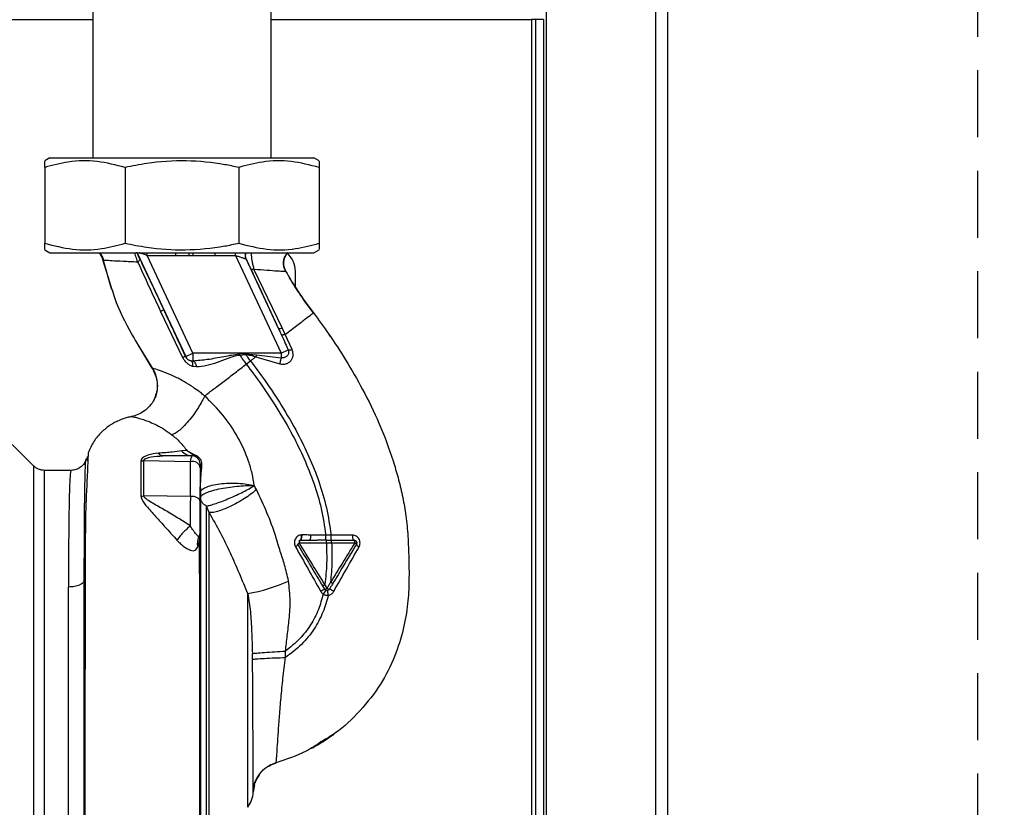
# Paper-space layout 'Blatt3' of a CAD drawing. Units: millimetres. Extents: x 0 to 420, y 0 to 297.
# Drawn here: x 134 to 153, y 213 to 228 of the extents above; entities that cross this region are included whole.
import ezdxf

# ---------------------------------------------------------------- set-up
doc = ezdxf.new("R2010")
doc.units = ezdxf.units.MM
doc.linetypes.add('HIDDEN', pattern=[1.905, 1.27, -0.635])
doc.layers.add('1', color=7, linetype='Continuous')
doc.layers.add('SLD-DEFPOINTS', color=7, linetype='Continuous')
doc.styles.add('SLDTEXTSTYLE1', font='TXT', dxfattribs={"width": 0.605})
doc.dimstyles.new('SLDDIMSTYLE0', dxfattribs={"dimtxt": 3.5, "dimasz": 2.5, "dimexe": 0, "dimexo": 0.0625, "dimgap": 0.875, "dimtad": 1, "dimdec": 0, "dimlfac": 10, "dimrnd": 1e-09, "dimzin": 12, "dimdsep": 46, "dimtxsty": 'SLDTEXTSTYLE1', "dimsah": 1, "dimcen": 0.09, "dimadec": 0, "dimazin": 3, "dimtfac": 1, "dimtdec": 0, "dimtofl": 0, "dimtmove": 0, "dimatfit": 3, "dimfxl": 1, "dimfrac": 2, "dimtolj": 1, "dimtzin": 12, "dimarcsym": 0})

# ---------------------------------------------------------------- blocks, each defined once
blk = doc.blocks.new('_D_28')
at = {"layer": '1'}
for p, q in [((140.263, 254.864), (172.596, 254.864)), ((171.596, 141.164), (171.596, 254.864)), ((111.613, 141.164), (172.596, 141.164))]:
    blk.add_line(p, q, dxfattribs=at)
for points in [[(171.596, 254.864), (171.196, 252.364), (171.996, 252.364)], [(171.596, 141.164), (171.996, 143.664), (171.196, 143.664)]]:
    blk.add_solid(points, dxfattribs=at)
at = {"layer": '1', "insert": (167.084, 192.666), "char_height": 3.5, "attachment_point": 1, "rotation": 90, "style": 'SLDTEXTSTYLE1'}
blk.add_mtext('1137', dxfattribs=at)

psp = doc.layouts.new('Blatt3')

# ---------------------------------------------------------------- linework, layer by layer
at = {"color": 7, "linetype": 'Continuous', "lineweight": 30}
for p, q in [((146.413, 230.034), (146.413, 206.764)), ((146.183, 229.963), (146.183, 206.764)), ((135.523, 227.964), (135.523, 225.114)), ((138.903, 225.114), (138.903, 227.964)), ((144.113, 227.893), (144.113, 206.764)), ((143.913, 227.734), (143.833, 227.734)), ((144.063, 227.734), (143.913, 227.734)), ((143.913, 227.734), (143.913, 201.949)), ((144.063, 227.734), (144.063, 201.949)), ((134.713, 225.114), (134.613, 225.056)), ((134.713, 225.114), (139.713, 225.114)), ((139.813, 225.056), (139.713, 225.114)), ((134.613, 224.932), (134.613, 223.495)), ((136.136, 224.932), (136.136, 223.495)), ((138.29, 224.932), (138.29, 223.495)), ((139.813, 224.932), (139.813, 223.495)), ((134.613, 223.371), (134.713, 223.314)), ((134.713, 223.314), (139.713, 223.314)), ((139.713, 223.314), (139.813, 223.371)), ((135.712, 223.194), (135.875, 222.634)), ((135.849, 222.754), (135.715, 223.18)), ((135.715, 223.18), (135.738, 223.177)), ((135.715, 223.18), (135.715, 223.18)), ((136.555, 223.264), (137.096, 223.264)), ((137.42, 221.41), (136.555, 223.264)), ((137.834, 223.264), (138.23, 223.264)), ((138.23, 223.264), (139.095, 221.41)), ((139.041, 221.879), (138.427, 223.197)), ((139.11, 221.891), (138.577, 223.005)), ((139.363, 222.662), (139.363, 222.964)), ((135.873, 222.64), (135.883, 222.613)), ((135.876, 222.633), (135.877, 222.629)), ((136.809, 222.203), (137.226, 221.327)), ((139.169, 221.767), (139.11, 221.891)), ((139.299, 221.483), (139.169, 221.767)), ((140.026, 221.726), (140, 221.765)), ((136.372, 221.579), (136.674, 221.088)), ((139.095, 221.41), (139.226, 221.471)), ((137.284, 221.347), (137.283, 221.345)), ((137.284, 221.347), (137.42, 221.41)), ((137.42, 221.261), (137.385, 221.264)), ((139.095, 221.41), (137.42, 221.41)), ((138.303, 221.376), (138.42, 221.386)), ((138.419, 221.398), (138.624, 221.38)), ((138.419, 221.398), (138.42, 221.386)), ((138.432, 221.203), (138.512, 221.264)), ((138.624, 221.38), (138.614, 221.342)), ((138.614, 221.342), (139.066, 221.209)), ((138.624, 221.38), (139.095, 221.325)), ((136.655, 221.118), (136.727, 220.953)), ((137.422, 221.162), (137.487, 221.155)), ((134.4, 219.276), (133.995, 219.681)), ((135.415, 219.451), (135.409, 219.375)), ((137.306, 219.564), (137.206, 219.56)), ((137.315, 219.557), (137.444, 219.491)), ((137.471, 219.45), (137.317, 219.554)), ((137.377, 219.353), (136.492, 219.368)), ((135.113, 219.189), (134.612, 219.189)), ((137.377, 218.692), (136.492, 218.705)), ((137.728, 218.387), (137.677, 218.513)), ((139.937, 217.962), (139.655, 217.963)), ((140.038, 217.962), (139.937, 217.962)), ((140.447, 217.96), (140.038, 217.962)), ((139.636, 217.864), (139.775, 217.864)), ((139.949, 217.864), (139.775, 217.864)), ((139.949, 217.814), (140.049, 217.814)), ((140.049, 217.814), (140.489, 217.814)), ((135.063, 211.789), (135.063, 216.983)), ((135.352, 217.088), (135.363, 217.11)), ((139.92, 216.935), (139.88, 217.002)), ((139.962, 216.956), (139.922, 217.023)), ((141.494, 216.712), (141.493, 216.704)), ((139.176, 215.641), (139.174, 215.76)), ((138.996, 213.644), (138.996, 213.644)), ((138.678, 213.415), (138.663, 213.397))]:
    psp.add_line(p, q, dxfattribs=at)
at = {"color": 1, "linetype": 'Continuous', "lineweight": 30}
for p, q in [((115.838, 227.734), (135.523, 227.734)), ((138.903, 227.734), (143.833, 227.734)), ((143.833, 227.734), (143.833, 201.949)), ((136.367, 223.314), (137.284, 221.347)), ((136.555, 223.264), (136.555, 223.314)), ((137.096, 223.264), (137.096, 223.314)), ((137.834, 223.314), (137.834, 223.264)), ((138.23, 223.264), (138.23, 223.314)), ((139.175, 222.967), (139.175, 222.967)), ((135.887, 222.632), (135.849, 222.754)), ((136.65, 221.126), (136.435, 221.486)), ((136.65, 221.126), (136.658, 221.113)), ((134.612, 211.539), (134.612, 219.189)), ((138.459, 212.801), (138.459, 216.852)), ((138.589, 213.228), (138.563, 213.089))]:
    psp.add_line(p, q, dxfattribs=at)
at = {"color": 7, "linetype": 'Continuous', "lineweight": 30, "flags": 128}
for points in [[(137.422, 221.162), (137.422, 221.182), (137.421, 221.2), (137.418, 221.217), (137.414, 221.231), (137.408, 221.243), (137.402, 221.253), (137.394, 221.26), (137.385, 221.264)], [(137.558, 218.593), (137.554, 218.615), (137.543, 218.637), (137.526, 218.656), (137.502, 218.671), (137.474, 218.683), (137.443, 218.691), (137.41, 218.694), (137.377, 218.692)], [(140.475, 217.864), (140.469, 217.865), (140.464, 217.871), (140.46, 217.88), (140.455, 217.892), (140.452, 217.906), (140.449, 217.923), (140.448, 217.941), (140.447, 217.96)], [(140.489, 217.814), (140.488, 217.824), (140.487, 217.833), (140.486, 217.842), (140.484, 217.849), (140.482, 217.855), (140.48, 217.86), (140.477, 217.863), (140.475, 217.864)]]:
    psp.add_lwpolyline(points, dxfattribs=at)
at = {"color": 1, "linetype": 'Continuous', "lineweight": 30}
for centre, radius, start, end in [((138.561, 223.264), 0.152, 160.7771, 204.3909), ((138.56, 223.258), 0.147, 157.7424, 204.6466)]:
    psp.add_arc(centre, radius, start, end, dxfattribs=at)
at = {"color": 7, "linetype": 'Continuous', "lineweight": 30}
for centre, radius, start, end in [((138.913, 222.964), 0.45, 0, 49.569), ((136.724, 222.409), 0.222, 292.5767, 309.9635), ((139.059, 221.98), 0.103, 259.8298, 299.2425), ((139.232, 221.665), 0.194, 268.1064, 290.1295), ((137.306, 221.174), 0.173, 97.6705, 117.5438), ((137.42, 221.41), 0.15, 205.0121, 256.6166), ((121.181, 219.98), 17.178, 4.6641, 4.7231), ((137.411, 219.729), 0.265, 219.4697, 269.4382), ((137.363, 219.578), 0.0523, 203.7767, 207.8974), ((137.408, 219.314), 0.15, 0, 90), ((137.497, 219.496), 0.0531, 185.4378, 241.2243), ((137.416, 219.214), 0.144, 8.8546, 105.583), ((137.595, 219.321), 0.0379, 190.7806, 253.7416), ((137.599, 218.879), 0.0407, 184.7105, 188.5797), ((136.43, 219.125), 0.425, 270.9029, 278.4056), ((137.774, 217.805), 0.271, 150.4489, 194.7113), ((137.408, 218.014), 0.15, 330.1407, 0.0002), ((139.514, 217.939), 0.144, 328.2499, 9.5424), ((139.33, 217.815), 0.0834, 293.7503, 341.1074), ((139.458, 217.762), 0.056, 113.9468, 152.3015), ((140.464, 217.758), 0.0619, 29.1623, 66.2248), ((140.605, 217.822), 0.0937, 201.238, 246.6502), ((137.912, 219.975), 3.171, 279.9284, 294.5716), ((140.111, 216.485), 0.489, 112.9568, 123.3585), ((140.948, 216.222), 1.228, 145.4458, 149.6113), ((139.866, 217.094), 0.168, 288.8244, 304.6928), ((140.037, 217.058), 0.127, 233.6606, 255.9701), ((139.912, 216.641), 0.309, 54.9853, 72.2595), ((138.063, 213.106), 0.5, 322.3128, 358.0131)]:
    psp.add_arc(centre, radius, start, end, dxfattribs=at)
for points, knots in [([(136.136, 224.932), (135.961, 224.977), (135.605, 225.069), (135.089, 225.059), (134.761, 224.972), (134.613, 224.932)], [0, 0, 0, 0, 0.3482561, 0.7050883, 1, 1, 1, 1]), ([(134.613, 224.932), (134.613, 224.96), (134.613, 225.033), (134.613, 225.044), (134.613, 225.051)], [0, 0, 0, 0, 0.384495, 1, 1, 1, 1]), ([(138.29, 224.932), (138.201, 224.951), (137.874, 225.018), (137.29, 225.075), (136.654, 225.036), (136.273, 224.959), (136.136, 224.932)], [0, 0, 0, 0, 0.125022, 0.462105, 0.807685, 1, 1, 1, 1]), ([(139.813, 224.932), (139.638, 224.977), (139.282, 225.069), (138.766, 225.059), (138.438, 224.972), (138.29, 224.932)], [0, 0, 0, 0, 0.348256, 0.705088, 1, 1, 1, 1]), ([(139.813, 225.05), (139.813, 225.044), (139.813, 225.034), (139.813, 224.96), (139.813, 224.932)], [0, 0, 0, 0, 0.615493, 1, 1, 1, 1]), ([(134.613, 223.377), (134.613, 223.384), (134.613, 223.394), (134.613, 223.467), (134.613, 223.495)], [0, 0, 0, 0, 0.61557, 1, 1, 1, 1]), ([(134.613, 223.495), (134.789, 223.45), (135.144, 223.358), (135.66, 223.368), (135.988, 223.456), (136.136, 223.495)], [0, 0, 0, 0, 0.348256, 0.705088, 1, 1, 1, 1]), ([(136.136, 223.495), (136.273, 223.468), (136.648, 223.393), (137.283, 223.352), (137.868, 223.408), (138.201, 223.477), (138.29, 223.495)], [0, 0, 0, 0, 0.192277, 0.529273, 0.874933, 1, 1, 1, 1]), ([(138.29, 223.495), (138.466, 223.45), (138.821, 223.358), (139.337, 223.368), (139.665, 223.456), (139.813, 223.495)], [0, 0, 0, 0, 0.348256, 0.705088, 1, 1, 1, 1]), ([(139.813, 223.495), (139.813, 223.467), (139.813, 223.394), (139.813, 223.383), (139.813, 223.376)], [0, 0, 0, 0, 0.384418, 1, 1, 1, 1]), ([(135.64, 223.314), (135.654, 223.3), (135.69, 223.263), (135.705, 223.212), (135.715, 223.18)], [0, 0, 0, 0, 0.3703936, 1, 1, 1, 1]), ([(135.649, 223.314), (135.649, 223.313), (135.67, 223.296), (135.7, 223.249), (135.718, 223.201), (135.727, 223.178)], [0, 0, 0, 0, 0.01661, 0.518625, 1, 1, 1, 1]), ([(136.42, 223.192), (136.414, 223.205), (136.401, 223.232), (136.383, 223.271), (136.368, 223.303), (136.36, 223.324), (136.36, 223.326), (136.359, 223.327)], [0, 0, 0, 0, 0.18691, 0.373204, 0.559478, 0.779504, 1, 1, 1, 1]), ([(139.217, 223.314), (139.208, 223.304), (139.178, 223.273), (139.148, 223.206), (139.133, 223.122), (139.142, 223.038), (139.165, 222.99), (139.175, 222.967)], [0, 0, 0, 0, 0.109673, 0.341831, 0.573585, 0.795406, 1, 1, 1, 1]), ([(136.372, 223.143), (136.38, 223.148), (136.395, 223.158), (136.411, 223.172), (136.42, 223.184), (136.42, 223.189), (136.42, 223.192)], [0, 0, 0, 0, 0.2465189, 0.5, 0.7534811, 1, 1, 1, 1]), ([(136.373, 223.143), (136.444, 222.987), (136.588, 222.675), (136.735, 222.361), (136.809, 222.203)], [0, 0, 0, 0, 0.499273, 1, 1, 1, 1]), ([(136.867, 222.238), (136.783, 222.417), (136.633, 222.737), (136.485, 223.053), (136.42, 223.192)], [0, 0, 0, 0, 0.559997, 1, 1, 1, 1]), ([(137.096, 223.264), (137.143, 223.263), (137.227, 223.263), (137.311, 223.262), (137.348, 223.262)], [0, 0, 0, 0, 0.559997, 1, 1, 1, 1]), ([(137.348, 223.262), (137.361, 223.262), (137.386, 223.262), (137.411, 223.261), (137.422, 223.261)], [0, 0, 0, 0, 0.56, 1, 1, 1, 1]), ([(137.422, 223.261), (137.499, 223.262), (137.636, 223.262), (137.774, 223.263), (137.834, 223.264)], [0, 0, 0, 0, 0.559998, 1, 1, 1, 1]), ([(138.23, 223.264), (138.252, 223.256), (138.296, 223.242), (138.355, 223.223), (138.395, 223.21), (138.416, 223.203), (138.421, 223.202), (138.423, 223.201)], [0, 0, 0, 0, 0.269437, 0.529783, 0.773368, 0.890477, 1, 1, 1, 1]), ([(138.427, 223.197), (138.426, 223.198), (138.425, 223.2), (138.424, 223.201), (138.423, 223.201)], [0, 0, 0, 0, 0.556821, 1, 1, 1, 1]), ([(138.427, 223.197), (138.431, 223.189), (138.44, 223.172), (138.465, 223.121), (138.494, 223.061), (138.514, 223.017), (138.524, 222.996)], [0, 0, 0, 0, 0.280118, 0.560537, 0.78089, 1, 1, 1, 1]), ([(138.577, 223.005), (138.57, 223.002), (138.555, 222.998), (138.54, 222.994), (138.528, 222.993), (138.526, 222.995), (138.524, 222.996)], [0, 0, 0, 0, 0.247248, 0.5, 0.752752, 1, 1, 1, 1]), ([(138.524, 222.996), (138.621, 222.787), (138.793, 222.415), (138.966, 222.043), (139.041, 221.879)], [0, 0, 0, 0, 0.5599871, 1, 1, 1, 1]), ([(138.577, 223.005), (138.663, 222.998), (138.835, 222.985), (139.026, 222.971), (139.155, 222.963), (139.169, 222.966), (139.175, 222.967)], [0, 0, 0, 0, 0.2528356, 0.5034888, 0.7520419, 1, 1, 1, 1]), ([(139.175, 222.967), (139.252, 222.837), (139.414, 222.564), (139.604, 222.309), (139.704, 222.175)], [0, 0, 0, 0, 0.477315, 1, 1, 1, 1]), ([(139.704, 222.175), (139.62, 222.286), (139.46, 222.501), (139.317, 222.731), (139.248, 222.841)], [0, 0, 0, 0, 0.519345, 1, 1, 1, 1]), ([(136.435, 221.486), (136.378, 221.58), (136.189, 221.891), (135.996, 222.273), (135.905, 222.574), (135.887, 222.632)], [0, 0, 0, 0, 0.260032, 0.855627, 1, 1, 1, 1]), ([(137.283, 221.345), (137.206, 221.512), (137.067, 221.81), (136.928, 222.107), (136.867, 222.238)], [0, 0, 0, 0, 0.559976, 1, 1, 1, 1]), ([(139.169, 221.767), (139.247, 221.826), (139.404, 221.946), (139.571, 222.074), (139.682, 222.159), (139.697, 222.17), (139.704, 222.175)], [0, 0, 0, 0, 0.250463, 0.50065, 0.750104, 1, 1, 1, 1]), ([(139.041, 221.879), (139.052, 221.856), (139.072, 221.814), (139.091, 221.772), (139.099, 221.754)], [0, 0, 0, 0, 0.559977, 1, 1, 1, 1]), ([(139.169, 221.767), (139.16, 221.764), (139.143, 221.758), (139.122, 221.753), (139.106, 221.751), (139.101, 221.753), (139.099, 221.754)], [0, 0, 0, 0, 0.246678, 0.5, 0.753322, 1, 1, 1, 1]), ([(139.099, 221.754), (139.123, 221.701), (139.166, 221.607), (139.208, 221.513), (139.226, 221.471)], [0, 0, 0, 0, 0.560643, 1, 1, 1, 1]), ([(139.067, 221.209), (139.086, 221.205), (139.126, 221.198), (139.184, 221.206), (139.235, 221.229), (139.277, 221.264), (139.306, 221.31), (139.32, 221.365), (139.32, 221.424), (139.306, 221.463), (139.299, 221.483)], [0, 0, 0, 0, 0.126139, 0.24918, 0.370407, 0.491528, 0.614166, 0.739436, 0.868193, 1, 1, 1, 1]), ([(139.226, 221.471), (139.229, 221.461), (139.235, 221.441), (139.234, 221.412), (139.225, 221.383), (139.209, 221.359), (139.185, 221.339), (139.157, 221.326), (139.126, 221.321), (139.105, 221.324), (139.095, 221.325)], [0, 0, 0, 0, 0.124845, 0.249855, 0.358692, 0.499851, 0.623874, 0.749975, 0.881795, 1, 1, 1, 1]), ([(137.226, 221.327), (137.238, 221.307), (137.26, 221.267), (137.309, 221.219), (137.363, 221.182), (137.403, 221.169), (137.422, 221.162)], [0, 0, 0, 0, 0.253081, 0.50549, 0.754394, 1, 1, 1, 1]), ([(137.385, 221.264), (137.375, 221.267), (137.355, 221.272), (137.327, 221.289), (137.305, 221.31), (137.291, 221.33), (137.286, 221.34), (137.283, 221.345)], [0, 0, 0, 0, 0.27768, 0.535592, 0.772771, 0.886415, 1, 1, 1, 1]), ([(138.302, 221.394), (138.203, 221.378), (137.999, 221.345), (137.706, 221.283), (137.511, 221.268), (137.42, 221.261)], [0, 0, 0, 0, 0.330906, 0.687405, 1, 1, 1, 1]), ([(137.42, 221.261), (137.427, 221.258), (137.441, 221.253), (137.461, 221.228), (137.477, 221.195), (137.484, 221.168), (137.487, 221.155)], [0, 0, 0, 0, 0.244645, 0.500011, 0.755371, 1, 1, 1, 1]), ([(137.487, 221.155), (137.553, 221.162), (137.685, 221.175), (137.887, 221.238), (138.056, 221.301), (138.193, 221.356), (138.266, 221.37), (138.303, 221.376)], [0, 0, 0, 0, 0.251105, 0.501036, 0.749925, 0.874582, 1, 1, 1, 1]), ([(138.419, 221.398), (138.397, 221.398), (138.358, 221.396), (138.319, 221.395), (138.302, 221.394)], [0, 0, 0, 0, 0.560077, 1, 1, 1, 1]), ([(138.303, 221.376), (138.327, 221.344), (138.37, 221.286), (138.413, 221.229), (138.432, 221.203)], [0, 0, 0, 0, 0.557981, 1, 1, 1, 1]), ([(138.512, 221.264), (138.495, 221.287), (138.464, 221.327), (138.434, 221.368), (138.42, 221.386)], [0, 0, 0, 0, 0.561479, 1, 1, 1, 1]), ([(138.42, 221.386), (138.453, 221.382), (138.519, 221.373), (138.582, 221.352), (138.614, 221.342)], [0, 0, 0, 0, 0.495614, 1, 1, 1, 1]), ([(138.614, 221.342), (138.597, 221.329), (138.563, 221.303), (138.529, 221.277), (138.512, 221.264)], [0, 0, 0, 0, 0.499152, 1, 1, 1, 1]), ([(138.512, 221.264), (138.605, 221.138), (138.81, 220.863), (139.112, 220.407), (139.39, 219.928), (139.628, 219.445), (139.813, 218.976), (139.964, 218.481), (140.013, 218.136), (140.038, 217.962)], [0, 0, 0, 0, 0.127288, 0.278157, 0.446243, 0.579823, 0.717554, 0.857337, 1, 1, 1, 1]), ([(139.095, 221.325), (139.092, 221.317), (139.087, 221.299), (139.079, 221.27), (139.072, 221.239), (139.068, 221.219), (139.066, 221.209)], [0, 0, 0, 0, 0.247289, 0.499999, 0.752709, 1, 1, 1, 1]), ([(137.643, 220.6), (137.643, 220.6), (137.642, 220.6), (137.64, 220.602), (137.631, 220.609), (137.599, 220.635), (137.529, 220.69), (137.409, 220.776), (137.247, 220.878), (137.054, 220.979), (136.856, 221.061), (136.726, 221.102), (136.661, 221.121), (136.654, 221.124), (136.65, 221.126)], [0, 0, 0, 0, 0.000162, 0.001487, 0.005208, 0.01933, 0.073905, 0.162163, 0.281295, 0.427614, 0.597407, 0.78772, 0.890976, 1, 1, 1, 1]), ([(136.677, 221.08), (136.695, 221.04), (136.732, 220.958), (136.751, 220.819), (136.742, 220.678), (136.707, 220.592), (136.691, 220.551)], [0, 0, 0, 0, 0.236399, 0.492029, 0.761695, 1, 1, 1, 1]), ([(137.643, 220.6), (137.699, 220.643), (137.812, 220.729), (138.009, 220.879), (138.217, 221.038), (138.361, 221.148), (138.432, 221.203)], [0, 0, 0, 0, 0.250676, 0.499744, 0.749997, 1, 1, 1, 1]), ([(138.432, 221.203), (138.525, 221.079), (138.727, 220.807), (139.026, 220.356), (139.3, 219.884), (139.534, 219.409), (139.716, 218.949), (139.864, 218.466), (139.913, 218.131), (139.937, 217.962)], [0, 0, 0, 0, 0.128319, 0.280084, 0.448726, 0.582394, 0.719861, 0.858934, 1, 1, 1, 1]), ([(136.723, 220.952), (136.73, 220.925), (136.752, 220.848), (136.744, 220.714), (136.724, 220.604), (136.694, 220.555), (136.691, 220.551)], [0, 0, 0, 0, 0.208215, 0.581042, 0.966928, 1, 1, 1, 1]), ([(136.691, 220.551), (136.689, 220.545), (136.671, 220.491), (136.605, 220.405), (136.5, 220.307), (136.381, 220.241), (136.298, 220.22), (136.258, 220.21)], [0, 0, 0, 0, 0.036103, 0.297115, 0.548397, 0.783939, 1, 1, 1, 1]), ([(137.643, 220.6), (137.627, 220.567), (137.594, 220.497), (137.524, 220.377), (137.437, 220.248), (137.338, 220.123), (137.239, 220.014), (137.15, 219.933), (137.076, 219.881), (137.04, 219.87), (137.023, 219.864)], [0, 0, 0, 0, 0.111315, 0.233581, 0.364417, 0.5, 0.635583, 0.766419, 0.888685, 1, 1, 1, 1]), ([(138.584, 218.899), (138.571, 218.976), (138.546, 219.132), (138.454, 219.444), (138.284, 219.823), (138.004, 220.244), (137.764, 220.48), (137.643, 220.6)], [0, 0, 0, 0, 0.118525, 0.239946, 0.487839, 0.740923, 1, 1, 1, 1]), ([(136.257, 220.207), (136.23, 220.202), (136.149, 220.188), (136.012, 220.137), (135.845, 220.047), (135.682, 219.914), (135.534, 219.738), (135.468, 219.594), (135.435, 219.52)], [0, 0, 0, 0, 0.073507, 0.22079, 0.388927, 0.577204, 0.782368, 1, 1, 1, 1]), ([(136.257, 220.209), (136.268, 220.208), (136.284, 220.207), (136.384, 220.183), (136.478, 220.154), (136.598, 220.11), (136.733, 220.049), (136.877, 219.97), (136.975, 219.899), (137.023, 219.864)], [0, 0, 0, 0, 0.274164, 0.407199, 0.535137, 0.658502, 0.776496, 0.890054, 1, 1, 1, 1]), ([(137.023, 219.864), (137.075, 219.82), (137.18, 219.732), (137.264, 219.62), (137.306, 219.564)], [0, 0, 0, 0, 0.4994395, 1, 1, 1, 1]), ([(135.397, 219.402), (135.387, 219.374), (135.366, 219.316), (135.296, 219.244), (135.207, 219.197), (135.144, 219.191), (135.113, 219.189)], [0, 0, 0, 0, 0.249576, 0.504846, 0.757573, 1, 1, 1, 1]), ([(135.453, 219.554), (135.449, 219.551), (135.441, 219.545), (135.432, 219.451), (135.428, 219.323), (135.423, 219.163), (135.409, 218.901), (135.388, 218.509), (135.382, 218.08), (135.382, 217.663), (135.381, 217.264), (135.379, 216.823), (135.378, 216.346), (135.377, 215.84), (135.376, 215.312), (135.375, 214.77), (135.374, 214.218), (135.374, 213.664), (135.373, 213.119), (135.373, 212.594), (135.372, 212.142), (135.372, 211.759), (135.372, 211.44), (135.372, 211.186), (135.372, 211.058), (135.372, 211.01)], [0, 0, 0, 0, 0.042296, 0.093165, 0.128315, 0.164098, 0.200523, 0.256919, 0.314589, 0.353532, 0.393407, 0.434571, 0.477058, 0.520753, 0.56533, 0.610608, 0.657023, 0.705013, 0.754198, 0.80405, 0.854938, 0.894196, 0.934377, 0.975316, 1, 1, 1, 1]), ([(135.397, 219.395), (135.399, 219.402), (135.403, 219.42), (135.407, 219.392), (135.41, 219.375)], [0, 0, 0, 0, 0.402463, 1, 1, 1, 1]), ([(136.766, 219.515), (136.698, 219.507), (136.595, 219.494), (136.489, 219.443), (136.444, 219.401), (136.439, 219.376), (136.437, 219.363)], [0, 0, 0, 0, 0.483441, 0.732702, 0.863647, 1, 1, 1, 1]), ([(136.492, 219.368), (136.491, 219.373), (136.49, 219.381), (136.498, 219.394), (136.512, 219.405), (136.552, 219.425), (136.665, 219.455), (136.775, 219.46), (136.849, 219.464)], [0, 0, 0, 0, 0.054087, 0.106698, 0.160831, 0.217939, 0.466594, 1, 1, 1, 1]), ([(137.206, 219.56), (137.153, 219.552), (137.075, 219.54), (136.915, 219.524), (136.815, 219.518), (136.766, 219.515)], [0, 0, 0, 0, 0.511722, 0.760135, 1, 1, 1, 1]), ([(136.849, 219.464), (136.835, 219.466), (136.805, 219.47), (136.779, 219.5), (136.766, 219.515)], [0, 0, 0, 0, 0.499999, 1, 1, 1, 1]), ([(137.408, 219.464), (137.304, 219.464), (137.117, 219.464), (136.931, 219.464), (136.849, 219.464)], [0, 0, 0, 0, 0.5600015, 1, 1, 1, 1]), ([(137.317, 219.554), (137.315, 219.556), (137.311, 219.559), (137.308, 219.562), (137.306, 219.564)], [0, 0, 0, 0, 0.559162, 1, 1, 1, 1]), ([(137.306, 219.564), (137.308, 219.562), (137.311, 219.56), (137.314, 219.558), (137.315, 219.557)], [0, 0, 0, 0, 0.5586335, 1, 1, 1, 1]), ([(137.377, 219.353), (137.382, 219.385), (137.391, 219.449), (137.402, 219.459), (137.408, 219.464)], [0, 0, 0, 0, 0.501387, 1, 1, 1, 1]), ([(137.444, 219.491), (137.463, 219.483), (137.492, 219.472), (137.529, 219.441), (137.552, 219.414), (137.57, 219.384), (137.581, 219.351), (137.586, 219.317), (137.585, 219.295), (137.585, 219.284)], [0, 0, 0, 0, 0.26998, 0.395768, 0.51655, 0.634684, 0.752976, 0.873962, 1, 1, 1, 1]), ([(134.612, 219.189), (134.593, 219.19), (134.554, 219.192), (134.497, 219.21), (134.444, 219.237), (134.415, 219.263), (134.4, 219.276)], [0, 0, 0, 0, 0.247575, 0.5, 0.752425, 1, 1, 1, 1]), ([(136.492, 219.368), (136.482, 219.367), (136.463, 219.364), (136.445, 219.363), (136.437, 219.363)], [0, 0, 0, 0, 0.560006, 1, 1, 1, 1]), ([(136.437, 219.363), (136.437, 219.262), (136.437, 219.062), (136.437, 218.821), (136.437, 218.7)], [0, 0, 0, 0, 0.5001823, 1, 1, 1, 1]), ([(136.492, 218.705), (136.492, 218.825), (136.492, 219.067), (136.492, 219.268), (136.492, 219.368)], [0, 0, 0, 0, 0.499884, 1, 1, 1, 1]), ([(137.377, 218.692), (137.377, 218.81), (137.377, 219.047), (137.377, 219.251), (137.377, 219.353)], [0, 0, 0, 0, 0.499966, 1, 1, 1, 1]), ([(137.558, 219.314), (137.558, 219.309), (137.558, 219.302), (137.558, 219.256), (137.558, 219.236)], [0, 0, 0, 0, 0.559664, 1, 1, 1, 1]), ([(137.558, 219.236), (137.558, 219.125), (137.558, 218.926), (137.558, 218.695), (137.558, 218.593)], [0, 0, 0, 0, 0.560051, 1, 1, 1, 1]), ([(137.585, 219.284), (137.579, 219.219), (137.569, 219.12), (137.562, 218.986), (137.56, 218.924), (137.559, 218.893)], [0, 0, 0, 0, 0.495492, 0.743653, 1, 1, 1, 1]), ([(137.558, 218.88), (137.56, 218.868), (137.564, 218.833), (137.566, 218.802), (137.567, 218.781)], [0, 0, 0, 0, 0.333205, 1, 1, 1, 1]), ([(137.559, 218.893), (137.559, 218.889), (137.559, 218.883), (137.559, 218.876), (137.559, 218.873)], [0, 0, 0, 0, 0.561533, 1, 1, 1, 1]), ([(137.559, 218.863), (137.559, 218.865), (137.559, 218.87), (137.559, 218.874), (137.559, 218.876)], [0, 0, 0, 0, 0.559744, 1, 1, 1, 1]), ([(137.559, 218.873), (137.559, 218.871), (137.559, 218.868), (137.559, 218.865), (137.559, 218.863)], [0, 0, 0, 0, 0.500801, 1, 1, 1, 1]), ([(137.559, 217.996), (137.559, 218.111), (137.559, 218.342), (137.559, 218.634), (137.559, 218.787), (137.559, 218.863)], [0, 0, 0, 0, 0.3332767, 0.6667404, 1, 1, 1, 1]), ([(137.559, 218.863), (137.56, 218.845), (137.563, 218.813), (137.563, 218.782), (137.563, 218.768)], [0, 0, 0, 0, 0.56583, 1, 1, 1, 1]), ([(137.563, 218.768), (137.568, 218.786), (137.578, 218.82), (137.657, 218.868), (137.776, 218.907), (137.927, 218.935), (138.1, 218.948), (138.277, 218.947), (138.448, 218.931), (138.538, 218.909), (138.584, 218.899)], [0, 0, 0, 0, 0.125048, 0.25016, 0.375409, 0.499935, 0.624628, 0.749765, 0.874952, 1, 1, 1, 1]), ([(137.563, 218.678), (137.569, 218.692), (137.582, 218.719), (137.667, 218.765), (137.792, 218.809), (137.951, 218.846), (138.124, 218.875), (138.296, 218.893), (138.456, 218.902), (138.542, 218.9), (138.584, 218.899)], [0, 0, 0, 0, 0.123009, 0.247001, 0.372905, 0.499941, 0.627425, 0.754399, 0.879029, 1, 1, 1, 1]), ([(137.677, 218.513), (137.702, 218.518), (137.751, 218.528), (137.858, 218.561), (137.98, 218.606), (138.112, 218.66), (138.246, 218.72), (138.374, 218.781), (138.491, 218.843), (138.553, 218.88), (138.584, 218.899)], [0, 0, 0, 0, 0.1250475, 0.2500606, 0.3749311, 0.4999265, 0.6247768, 0.7497148, 0.8748769, 1, 1, 1, 1]), ([(138.623, 218.823), (138.616, 218.837), (138.603, 218.863), (138.59, 218.888), (138.584, 218.899)], [0, 0, 0, 0, 0.560758, 1, 1, 1, 1]), ([(136.437, 218.7), (136.44, 218.681), (136.454, 218.607), (136.571, 218.477), (136.733, 218.293), (136.925, 218.082), (137.055, 217.938), (137.119, 217.866)], [0, 0, 0, 0, 0.067192, 0.261167, 0.51255, 0.759126, 1, 1, 1, 1]), ([(137.371, 218.137), (137.293, 218.187), (137.133, 218.289), (136.893, 218.432), (136.698, 218.543), (136.572, 218.619), (136.52, 218.66), (136.498, 218.685), (136.494, 218.699), (136.492, 218.705)], [0, 0, 0, 0, 0.247433, 0.503877, 0.762484, 0.888388, 0.947405, 0.974759, 1, 1, 1, 1]), ([(137.377, 218.692), (137.374, 218.652), (137.37, 218.572), (137.367, 218.426), (137.367, 218.275), (137.37, 218.183), (137.371, 218.137)], [0, 0, 0, 0, 0.249147, 0.499356, 0.749935, 1, 1, 1, 1]), ([(137.563, 218.768), (137.563, 218.681), (137.563, 218.506), (137.563, 218.158), (137.563, 217.755), (137.563, 217.298), (137.563, 216.795), (137.563, 216.251), (137.563, 215.68), (137.563, 215.094), (137.563, 214.504), (137.563, 213.918), (137.563, 213.348), (137.563, 212.805), (137.563, 212.301), (137.563, 211.844), (137.563, 211.434), (137.563, 211.217), (137.563, 211.108)], [0, 0, 0, 0, 0.060169, 0.120415, 0.180345, 0.240389, 0.300972, 0.362396, 0.424575, 0.486761, 0.54906, 0.61204, 0.675948, 0.73975, 0.803574, 0.868277, 0.933959, 1, 1, 1, 1]), ([(137.677, 218.513), (137.661, 218.522), (137.628, 218.54), (137.591, 218.582), (137.568, 218.63), (137.565, 218.662), (137.563, 218.678)], [0, 0, 0, 0, 0.2442654, 0.5022001, 0.7585041, 1, 1, 1, 1]), ([(138.623, 218.823), (138.597, 218.8), (138.542, 218.753), (138.43, 218.674), (138.297, 218.591), (138.151, 218.514), (138.009, 218.451), (137.886, 218.409), (137.79, 218.386), (137.748, 218.387), (137.728, 218.387)], [0, 0, 0, 0, 0.110727, 0.232838, 0.363921, 0.5, 0.636079, 0.767162, 0.889273, 1, 1, 1, 1]), ([(139.231, 217.092), (139.208, 217.193), (139.167, 217.384), (139.07, 217.66), (138.976, 217.995), (138.83, 218.389), (138.692, 218.678), (138.623, 218.823)], [0, 0, 0, 0, 0.167114, 0.313068, 0.475665, 0.736943, 1, 1, 1, 1]), ([(137.558, 218.593), (137.558, 218.566), (137.558, 218.512), (137.558, 218.413), (137.558, 218.31), (137.558, 218.212), (137.558, 218.128), (137.558, 218.063), (137.558, 218.022), (137.558, 218.016), (137.558, 218.014)], [0, 0, 0, 0, 0.124997, 0.249972, 0.374947, 0.499922, 0.624911, 0.749927, 0.874938, 1, 1, 1, 1]), ([(137.677, 211.986), (137.677, 212.048), (137.677, 212.172), (137.677, 212.444), (137.677, 212.773), (137.677, 213.159), (137.677, 213.591), (137.677, 214.061), (137.677, 214.558), (137.677, 215.073), (137.677, 215.594), (137.677, 216.11), (137.677, 216.61), (137.677, 217.083), (137.677, 217.521), (137.677, 217.911), (137.677, 218.252), (137.677, 218.426), (137.677, 218.513)], [0, 0, 0, 0, 0.062503, 0.125008, 0.187511, 0.250014, 0.312514, 0.37501, 0.437516, 0.500007, 0.562513, 0.625004, 0.687508, 0.750006, 0.812504, 0.875003, 0.937502, 1, 1, 1, 1]), ([(137.728, 218.387), (137.799, 218.261), (137.94, 218.012), (138.127, 217.63), (138.294, 217.244), (138.404, 216.982), (138.459, 216.852)], [0, 0, 0, 0, 0.25509, 0.506504, 0.754264, 1, 1, 1, 1]), ([(137.371, 218.137), (137.349, 218.117), (137.302, 218.076), (137.229, 218.002), (137.163, 217.927), (137.133, 217.886), (137.119, 217.866)], [0, 0, 0, 0, 0.242768, 0.500002, 0.757234, 1, 1, 1, 1]), ([(137.538, 217.939), (137.532, 217.936), (137.522, 217.929), (137.486, 217.972), (137.433, 218.039), (137.391, 218.105), (137.371, 218.137)], [0, 0, 0, 0, 0.293392, 0.551203, 0.782304, 1, 1, 1, 1]), ([(137.512, 217.737), (137.525, 217.776), (137.544, 217.836), (137.556, 217.916), (137.558, 217.969), (137.559, 217.996)], [0, 0, 0, 0, 0.493382, 0.74329, 1, 1, 1, 1]), ([(139.479, 217.964), (139.467, 217.963), (139.443, 217.961), (139.411, 217.945), (139.382, 217.922), (139.36, 217.891), (139.346, 217.854), (139.341, 217.814), (139.346, 217.774), (139.358, 217.75), (139.363, 217.739)], [0, 0, 0, 0, 0.120708, 0.242023, 0.365024, 0.489967, 0.616965, 0.745031, 0.873205, 1, 1, 1, 1]), ([(139.45, 217.864), (139.454, 217.865), (139.46, 217.867), (139.467, 217.88), (139.472, 217.893), (139.476, 217.909), (139.479, 217.932), (139.479, 217.952), (139.479, 217.964)], [0, 0, 0, 0, 0.239456, 0.368361, 0.500001, 0.631641, 0.760545, 1, 1, 1, 1]), ([(139.482, 217.964), (139.482, 217.952), (139.481, 217.933), (139.478, 217.909), (139.474, 217.893), (139.469, 217.88), (139.461, 217.867), (139.455, 217.865), (139.451, 217.864)], [0, 0, 0, 0, 0.239361, 0.3682, 0.499788, 0.631407, 0.760335, 1, 1, 1, 1]), ([(139.482, 217.964), (139.482, 217.964), (139.481, 217.964), (139.48, 217.964), (139.479, 217.964)], [0, 0, 0, 0, 0.560036, 1, 1, 1, 1]), ([(139.655, 217.963), (139.623, 217.963), (139.564, 217.964), (139.507, 217.964), (139.482, 217.964)], [0, 0, 0, 0, 0.559674, 1, 1, 1, 1]), ([(139.937, 217.864), (139.937, 217.865), (139.937, 217.867), (139.937, 217.879), (139.937, 217.892), (139.937, 217.907), (139.937, 217.93), (139.937, 217.949), (139.937, 217.962)], [0, 0, 0, 0, 0.239734, 0.368536, 0.499993, 0.631452, 0.760256, 1, 1, 1, 1]), ([(140.038, 217.864), (140.038, 217.865), (140.038, 217.867), (140.038, 217.879), (140.038, 217.892), (140.038, 217.907), (140.038, 217.93), (140.038, 217.949), (140.038, 217.962)], [0, 0, 0, 0, 0.2397212, 0.3685303, 0.5, 0.6314696, 0.7602788, 1, 1, 1, 1]), ([(140.568, 217.736), (140.573, 217.748), (140.584, 217.771), (140.589, 217.811), (140.584, 217.85), (140.57, 217.887), (140.547, 217.918), (140.517, 217.942), (140.483, 217.957), (140.459, 217.959), (140.447, 217.96)], [0, 0, 0, 0, 0.126136, 0.25315, 0.380495, 0.507233, 0.63243, 0.756321, 0.878661, 1, 1, 1, 1]), ([(137.119, 217.866), (137.142, 217.842), (137.187, 217.795), (137.257, 217.739), (137.322, 217.697), (137.399, 217.663), (137.472, 217.662), (137.498, 217.711), (137.512, 217.737)], [0, 0, 0, 0, 0.12382, 0.245061, 0.364028, 0.484879, 0.733483, 1, 1, 1, 1]), ([(137.554, 211.815), (137.554, 211.919), (137.554, 212.158), (137.554, 212.565), (137.554, 213.017), (137.554, 213.521), (137.554, 214.056), (137.554, 214.553), (137.554, 214.93), (137.554, 215.215), (137.554, 215.556), (137.553, 215.996), (137.552, 216.481), (137.55, 216.946), (137.548, 217.37), (137.547, 217.678), (137.547, 217.836), (137.546, 217.864)], [0, 0, 0, 0, 0.063872, 0.14782, 0.225591, 0.297791, 0.394694, 0.477113, 0.524408, 0.56589, 0.606221, 0.679165, 0.766875, 0.833106, 0.905262, 0.983271, 1, 1, 1, 1]), ([(139.363, 217.739), (139.443, 217.599), (139.604, 217.32), (139.762, 217.036), (139.842, 216.893)], [0, 0, 0, 0, 0.498426, 1, 1, 1, 1]), ([(139.88, 217.002), (139.836, 217.076), (139.748, 217.223), (139.59, 217.486), (139.477, 217.673), (139.409, 217.788)], [0, 0, 0, 0, 0.281271, 0.560429, 1, 1, 1, 1]), ([(139.427, 217.857), (139.43, 217.859), (139.438, 217.862), (139.446, 217.863), (139.45, 217.864)], [0, 0, 0, 0, 0.46755, 1, 1, 1, 1]), ([(139.435, 217.813), (139.519, 217.813), (139.687, 217.813), (139.861, 217.814), (139.949, 217.814)], [0, 0, 0, 0, 0.499972, 1, 1, 1, 1]), ([(139.922, 217.023), (139.84, 217.155), (139.677, 217.419), (139.516, 217.682), (139.435, 217.813)], [0, 0, 0, 0, 0.499651, 1, 1, 1, 1]), ([(139.45, 217.864), (139.45, 217.864), (139.451, 217.864), (139.451, 217.864), (139.451, 217.864)], [0, 0, 0, 0, 0.6048532, 1, 1, 1, 1]), ([(139.451, 217.864), (139.466, 217.864), (139.491, 217.864), (139.519, 217.864), (139.535, 217.864), (139.545, 217.864), (139.557, 217.864), (139.566, 217.864), (139.572, 217.864), (139.575, 217.864), (139.576, 217.864), (139.577, 217.864), (139.577, 217.864), (139.577, 217.864), (139.577, 217.864), (139.578, 217.864), (139.578, 217.864), (139.578, 217.864), (139.578, 217.864), (139.578, 217.864), (139.578, 217.864), (139.578, 217.864), (139.578, 217.864), (139.578, 217.864), (139.578, 217.864), (139.578, 217.864), (139.587, 217.864), (139.607, 217.864), (139.626, 217.864), (139.636, 217.864)], [0, 0, 0, 0, 0.2394909, 0.4170455, 0.4492121, 0.5050515, 0.5845655, 0.6332014, 0.6597392, 0.6735631, 0.6806137, 0.6841738, 0.6859625, 0.686859, 0.6873078, 0.6875323, 0.6876446, 0.6877008, 0.6877288, 0.6877429, 0.6877499, 0.6877569, 0.6877666, 0.6877952, 0.6879098, 0.6883675, 0.6901975, 0.8438747, 1, 1, 1, 1]), ([(139.949, 217.814), (139.953, 217.687), (139.963, 217.422), (139.936, 217.16), (139.922, 217.023)], [0, 0, 0, 0, 0.477968, 1, 1, 1, 1]), ([(139.949, 217.814), (139.949, 217.82), (139.949, 217.83), (139.949, 217.841), (139.949, 217.849), (139.949, 217.856), (139.949, 217.862), (139.949, 217.863), (139.949, 217.864)], [0, 0, 0, 0, 0.239517, 0.368399, 0.5, 0.631601, 0.760483, 1, 1, 1, 1]), ([(139.949, 217.864), (139.969, 217.864), (140.003, 217.864), (140.036, 217.864), (140.049, 217.864)], [0, 0, 0, 0, 0.614222, 1, 1, 1, 1]), ([(140.049, 217.814), (140.053, 217.695), (140.062, 217.445), (140.04, 217.196), (140.028, 217.067)], [0, 0, 0, 0, 0.477349, 1, 1, 1, 1]), ([(140.489, 217.814), (140.412, 217.69), (140.259, 217.441), (140.105, 217.192), (140.028, 217.067)], [0, 0, 0, 0, 0.50052, 1, 1, 1, 1]), ([(140.049, 217.814), (140.049, 217.82), (140.049, 217.83), (140.049, 217.841), (140.049, 217.849), (140.049, 217.856), (140.049, 217.862), (140.049, 217.863), (140.049, 217.864)], [0, 0, 0, 0, 0.239505, 0.368392, 0.5, 0.631608, 0.760495, 1, 1, 1, 1]), ([(140.049, 217.864), (140.13, 217.864), (140.274, 217.864), (140.413, 217.864), (140.475, 217.864)], [0, 0, 0, 0, 0.559896, 1, 1, 1, 1]), ([(140.518, 217.788), (140.435, 217.65), (140.287, 217.403), (140.138, 217.155), (140.072, 217.046)], [0, 0, 0, 0, 0.558312, 1, 1, 1, 1]), ([(140.089, 216.894), (140.169, 217.035), (140.33, 217.317), (140.489, 217.597), (140.568, 217.736)], [0, 0, 0, 0, 0.502089, 1, 1, 1, 1]), ([(135.363, 211.108), (135.363, 211.226), (135.363, 211.463), (135.363, 211.917), (135.363, 212.424), (135.363, 212.985), (135.363, 213.587), (135.363, 214.252), (135.363, 214.97), (135.363, 215.72), (135.363, 216.449), (135.363, 216.891), (135.363, 217.11)], [0, 0, 0, 0, 0.09721, 0.193798, 0.288762, 0.382578, 0.476665, 0.570381, 0.678608, 0.78653, 0.894156, 1, 1, 1, 1]), ([(139.174, 215.761), (139.186, 215.858), (139.211, 216.061), (139.247, 216.381), (139.275, 216.728), (139.246, 216.968), (139.231, 217.092)], [0, 0, 0, 0, 0.221237, 0.458571, 0.722238, 1, 1, 1, 1]), ([(139.88, 217.002), (139.881, 217.002), (139.882, 217.002), (139.892, 217.006), (139.906, 217.013), (139.916, 217.02), (139.922, 217.023)], [0, 0, 0, 0, 0.241017, 0.499961, 0.758926, 1, 1, 1, 1]), ([(140.028, 217.067), (140.016, 217.046), (139.994, 217.009), (139.971, 216.972), (139.962, 216.956)], [0, 0, 0, 0, 0.560092, 1, 1, 1, 1]), ([(140.072, 217.046), (140.06, 217.025), (140.038, 216.988), (140.016, 216.952), (140.006, 216.935)], [0, 0, 0, 0, 0.552476, 1, 1, 1, 1]), ([(140.072, 217.046), (140.071, 217.045), (140.07, 217.045), (140.064, 217.047), (140.059, 217.05), (140.052, 217.054), (140.042, 217.059), (140.034, 217.064), (140.028, 217.067)], [0, 0, 0, 0, 0.239827, 0.368598, 0.5, 0.631402, 0.760173, 1, 1, 1, 1]), ([(138.459, 216.852), (138.478, 216.739), (138.516, 216.507), (138.536, 216.127), (138.544, 215.858), (138.548, 215.715)], [0, 0, 0, 0, 0.309404, 0.635073, 1, 1, 1, 1]), ([(139.889, 216.843), (139.862, 216.745), (139.805, 216.542), (139.656, 216.253), (139.447, 215.981), (139.266, 215.835), (139.174, 215.76)], [0, 0, 0, 0, 0.2305151, 0.4753623, 0.7334586, 1, 1, 1, 1]), ([(139.986, 216.822), (139.955, 216.714), (139.892, 216.49), (139.723, 216.172), (139.486, 215.875), (139.28, 215.72), (139.176, 215.641)], [0, 0, 0, 0, 0.229594, 0.474634, 0.733525, 1, 1, 1, 1]), ([(139.842, 216.893), (139.848, 216.883), (139.861, 216.864), (139.88, 216.85), (139.889, 216.843)], [0, 0, 0, 0, 0.503856, 1, 1, 1, 1]), ([(139.889, 216.843), (139.906, 216.834), (139.937, 216.82), (139.971, 216.821), (139.986, 216.822)], [0, 0, 0, 0, 0.559982, 1, 1, 1, 1]), ([(139.986, 216.822), (139.984, 216.833), (139.981, 216.857), (139.976, 216.887), (139.972, 216.908), (139.97, 216.91), (139.969, 216.911)], [0, 0, 0, 0, 0.241243, 0.5, 0.758757, 1, 1, 1, 1]), ([(139.986, 216.822), (139.996, 216.824), (140.017, 216.829), (140.046, 216.845), (140.071, 216.866), (140.083, 216.885), (140.089, 216.894)], [0, 0, 0, 0, 0.245534, 0.493927, 0.745508, 1, 1, 1, 1]), ([(138.548, 215.716), (138.571, 215.719), (138.618, 215.726), (138.771, 215.738), (138.965, 215.751), (139.106, 215.757), (139.174, 215.761)], [0, 0, 0, 0, 0.242161, 0.499991, 0.757826, 1, 1, 1, 1]), ([(138.55, 215.607), (138.55, 215.627), (138.549, 215.663), (138.548, 215.7), (138.548, 215.715)], [0, 0, 0, 0, 0.56163, 1, 1, 1, 1]), ([(138.55, 215.607), (138.572, 215.61), (138.618, 215.615), (138.77, 215.625), (138.965, 215.634), (139.107, 215.639), (139.176, 215.641)], [0, 0, 0, 0, 0.242044, 0.499998, 0.757952, 1, 1, 1, 1]), ([(138.563, 213.089), (138.563, 213.095), (138.563, 213.107), (138.562, 213.172), (138.562, 213.262), (138.562, 213.361), (138.562, 213.456), (138.561, 213.54), (138.561, 213.625), (138.561, 213.71), (138.561, 213.793), (138.561, 213.914), (138.56, 214.077), (138.559, 214.285), (138.559, 214.494), (138.557, 214.783), (138.555, 215.158), (138.552, 215.461), (138.55, 215.607)], [0, 0, 0, 0, 0.082215, 0.159058, 0.230499, 0.29651, 0.337496, 0.376048, 0.412157, 0.445817, 0.477022, 0.505766, 0.576135, 0.640435, 0.698637, 0.760587, 0.884996, 1, 1, 1, 1]), ([(138.996, 213.644), (138.998, 213.652), (139.001, 213.668), (139.011, 213.79), (139.023, 213.977), (139.039, 214.228), (139.061, 214.53), (139.089, 214.874), (139.126, 215.249), (139.159, 215.509), (139.176, 215.641)], [0, 0, 0, 0, 0.121716, 0.243704, 0.366002, 0.48888, 0.612817, 0.738299, 0.866622, 1, 1, 1, 1]), ([(139.743, 213.961), (139.737, 213.957), (139.719, 213.946), (139.697, 213.934), (139.68, 213.925), (139.676, 213.923), (139.675, 213.922), (139.674, 213.922), (139.674, 213.922), (139.674, 213.922), (139.674, 213.922), (139.675, 213.922), (139.676, 213.923), (139.679, 213.925), (139.693, 213.932), (139.737, 213.956), (139.826, 214.008), (139.949, 214.087), (140.048, 214.155), (140.099, 214.195), (140.108, 214.202)], [0, 0, 0, 0, 0.033305, 0.106043, 0.126123, 0.132353, 0.134642, 0.136507, 0.137343, 0.138155, 0.139848, 0.141851, 0.144326, 0.150997, 0.160202, 0.223916, 0.402745, 0.674609, 0.94642, 1, 1, 1, 1]), ([(139.847, 214.04), (139.756, 213.979), (139.494, 213.805), (139.192, 213.707), (138.996, 213.644)], [0, 0, 0, 0, 0.349663, 1, 1, 1, 1]), ([(138.563, 213.089), (138.57, 213.15), (138.586, 213.275), (138.682, 213.443), (138.821, 213.577), (138.939, 213.622), (138.996, 213.644)], [0, 0, 0, 0, 0.243757, 0.5, 0.756242, 1, 1, 1, 1]), ([(138.605, 213.282), (138.63, 213.336), (138.682, 213.447), (138.822, 213.576), (138.939, 213.622), (138.996, 213.644)], [0, 0, 0, 0, 0.319706, 0.668364, 1, 1, 1, 1]), ([(138.931, 213.614), (138.894, 213.603), (138.856, 213.591), (138.827, 213.564), (138.825, 213.563)], [0, 0, 0, 0, 0.942769, 1, 1, 1, 1]), ([(138.996, 213.644), (138.95, 213.63), (138.897, 213.614), (138.853, 213.58), (138.847, 213.575)], [0, 0, 0, 0, 0.848578, 1, 1, 1, 1]), ([(138.563, 213.089), (138.566, 213.152), (138.569, 213.22), (138.602, 213.278), (138.605, 213.282)], [0, 0, 0, 0, 0.919651, 1, 1, 1, 1]), ([(138.663, 213.397), (138.66, 213.394), (138.626, 213.353), (138.608, 213.301), (138.592, 213.253)], [0, 0, 0, 0, 0.083944, 1, 1, 1, 1]), ([(138.667, 213.395), (138.637, 213.355), (138.605, 213.314), (138.596, 213.264), (138.596, 213.262)], [0, 0, 0, 0, 0.952632, 1, 1, 1, 1]), ([(138.563, 213.089), (138.563, 213.089), (138.563, 213.089), (138.563, 213.089), (138.563, 213.089)], [0, 0, 0, 0, 0.5599153, 1, 1, 1, 1])]:
    psp.add_open_spline(points, degree=3, knots=knots, dxfattribs=at)
at = {"color": 1, "linetype": 'Continuous', "lineweight": 30}
for points, knots in [([(135.64, 223.314), (135.654, 223.3), (135.691, 223.263), (135.706, 223.212), (135.715, 223.18)], [0, 0, 0, 0, 0.3702481, 1, 1, 1, 1]), ([(135.715, 223.18), (135.706, 223.212), (135.691, 223.263), (135.654, 223.3), (135.64, 223.314)], [0, 0, 0, 0, 0.629678, 1, 1, 1, 1]), ([(136.372, 223.143), (136.362, 223.179), (136.346, 223.235), (136.323, 223.291), (136.314, 223.309), (136.311, 223.314)], [0, 0, 0, 0, 0.589678, 0.899056, 1, 1, 1, 1]), ([(136.555, 223.264), (136.532, 223.271), (136.485, 223.287), (136.432, 223.304), (136.408, 223.311), (136.402, 223.314)], [0, 0, 0, 0, 0.428686, 0.839694, 1, 1, 1, 1]), ([(137.348, 223.262), (137.348, 223.28), (137.348, 223.298), (137.348, 223.313), (137.348, 223.314)], [0, 0, 0, 0, 0.968107, 1, 1, 1, 1]), ([(137.422, 223.314), (137.422, 223.313), (137.422, 223.297), (137.422, 223.279), (137.422, 223.261)], [0, 0, 0, 0, 0.052048, 1, 1, 1, 1]), ([(138.528, 223.314), (138.527, 223.299), (138.525, 223.27), (138.53, 223.21), (138.54, 223.147), (138.555, 223.076), (138.569, 223.029), (138.577, 223.005)], [0, 0, 0, 0, 0.1934154, 0.3830428, 0.5785392, 0.7833173, 1, 1, 1, 1]), ([(139.175, 222.967), (139.166, 222.988), (139.145, 223.031), (139.134, 223.107), (139.143, 223.188), (139.17, 223.261), (139.203, 223.298), (139.217, 223.314)], [0, 0, 0, 0, 0.183636, 0.387104, 0.606335, 0.834391, 1, 1, 1, 1]), ([(135.738, 223.177), (135.743, 223.176), (135.76, 223.174), (135.883, 223.167), (136.086, 223.157), (136.277, 223.147), (136.372, 223.143)], [0, 0, 0, 0, 0.142347, 0.42733, 0.713409, 1, 1, 1, 1]), ([(139.704, 222.175), (139.803, 222.041), (140.017, 221.751), (140.329, 221.268), (140.653, 220.708), (140.962, 220.071), (141.176, 219.506), (141.31, 219.047), (141.39, 218.715), (141.455, 218.362), (141.496, 217.979), (141.511, 217.55), (141.52, 217.107), (141.495, 216.642), (141.413, 216.16), (141.249, 215.643), (140.984, 215.114), (140.598, 214.624), (140.213, 214.254), (139.937, 214.093), (139.847, 214.04)], [0, 0, 0, 0, 0.0543979, 0.1175343, 0.1886019, 0.2664586, 0.3498449, 0.3860215, 0.4229822, 0.4614336, 0.5031324, 0.5486449, 0.6011328, 0.6482107, 0.7018453, 0.7616232, 0.8265467, 0.8954751, 0.9658655, 1, 1, 1, 1]), ([(136.65, 221.126), (136.673, 221.088), (136.706, 221.033), (136.719, 220.971), (136.723, 220.952)], [0, 0, 0, 0, 0.693408, 1, 1, 1, 1]), ([(135.363, 217.11), (135.363, 217.207), (135.363, 217.378), (135.364, 217.669), (135.365, 217.995), (135.367, 218.352), (135.371, 218.674), (135.375, 218.945), (135.38, 219.158), (135.387, 219.305), (135.392, 219.385), (135.396, 219.393), (135.397, 219.395)], [0, 0, 0, 0, 0.075208, 0.134248, 0.239482, 0.358771, 0.477881, 0.596718, 0.715254, 0.83357, 0.951645, 1, 1, 1, 1]), ([(135.113, 219.185), (135.112, 219.186), (135.108, 219.188), (135.101, 219.157), (135.093, 219.077), (135.085, 218.93), (135.079, 218.727), (135.073, 218.462), (135.069, 218.145), (135.066, 217.83), (135.064, 217.541), (135.063, 217.27), (135.063, 217.079), (135.063, 216.983)], [0, 0, 0, 0, 0.036545, 0.111291, 0.224506, 0.333453, 0.438035, 0.55561, 0.675774, 0.777766, 0.852263, 0.926341, 1, 1, 1, 1])]:
    psp.add_open_spline(points, degree=3, knots=knots, dxfattribs=at)
at = {"color": 7, "linetype": 'Continuous', "lineweight": 30}
for points in [[(137.42, 221.41), (137.42, 221.392), (137.42, 221.356), (137.42, 221.31), (137.42, 221.275), (137.42, 221.266), (137.42, 221.261)], [(139.095, 221.41), (139.095, 221.395), (139.095, 221.365), (139.095, 221.338), (139.095, 221.325)], [(137.728, 211.855), (137.728, 211.864), (137.728, 211.882), (137.728, 212.027), (137.728, 212.253), (137.728, 212.563), (137.728, 212.948), (137.728, 213.397), (137.728, 213.897), (137.728, 214.437), (137.728, 215.002), (137.728, 215.576), (137.728, 216.144), (137.728, 216.692), (137.728, 217.204), (137.728, 217.667), (137.728, 218.074), (137.728, 218.283), (137.728, 218.387)], [(139.451, 217.864), (139.449, 217.863), (139.445, 217.861), (139.44, 217.85), (139.436, 217.833), (139.436, 217.82), (139.435, 217.813)], [(140.475, 217.864), (140.479, 217.863), (140.488, 217.863), (140.5, 217.857), (140.511, 217.849), (140.519, 217.839), (140.524, 217.826), (140.525, 217.813), (140.524, 217.8), (140.52, 217.792), (140.518, 217.788)], [(140.006, 216.935), (140.003, 216.932), (139.998, 216.925), (139.988, 216.917), (139.976, 216.912), (139.963, 216.91), (139.95, 216.912), (139.938, 216.917), (139.928, 216.925), (139.923, 216.932), (139.92, 216.935)]]:
    psp.add_open_spline(points, degree=3, dxfattribs=at)
at = {"color": 1, "linetype": 'Continuous', "lineweight": 30}
for points in [[(134.4, 219.276), (134.4, 219.27), (134.4, 219.257), (134.4, 219.153), (134.4, 218.989), (134.4, 218.762), (134.4, 218.477), (134.4, 218.138), (134.4, 217.752), (134.4, 217.326), (134.4, 216.865), (134.4, 216.379), (134.4, 215.876), (134.4, 215.364), (134.4, 214.851), (134.4, 214.348), (134.4, 213.862), (134.4, 213.402), (134.4, 212.975), (134.4, 212.589), (134.4, 212.25), (134.4, 211.965), (134.4, 211.738), (134.4, 211.574), (134.4, 211.47), (134.4, 211.457), (134.4, 211.451)], [(135.063, 216.983), (135.102, 216.985), (135.18, 216.989), (135.283, 217.018), (135.321, 217.047), (135.34, 217.062)]]:
    psp.add_open_spline(points, degree=3, dxfattribs=at)
at = {"layer": 'SLD-DEFPOINTS', "linetype": 'HIDDEN'}
psp.add_line((152.287, 255.349), (152.287, 205.033), dxfattribs=at)

# ---------------------------------------------------------------- dimensions: what is measured, and where the dimension line sits
at = {"layer": '1'}
dim = psp.add_linear_dim(base=(171.596, 254.864), p1=(110.613, 141.164), p2=(139.263, 254.864), angle=90, dimstyle='SLDDIMSTYLE0', dxfattribs=at)
dim.commit()
dim.dimension.update_dxf_attribs({"geometry": '_D_28', "text_midpoint": (171.596, 198.014), "dimtype": 160})

doc.saveas('drawing.dxf')
